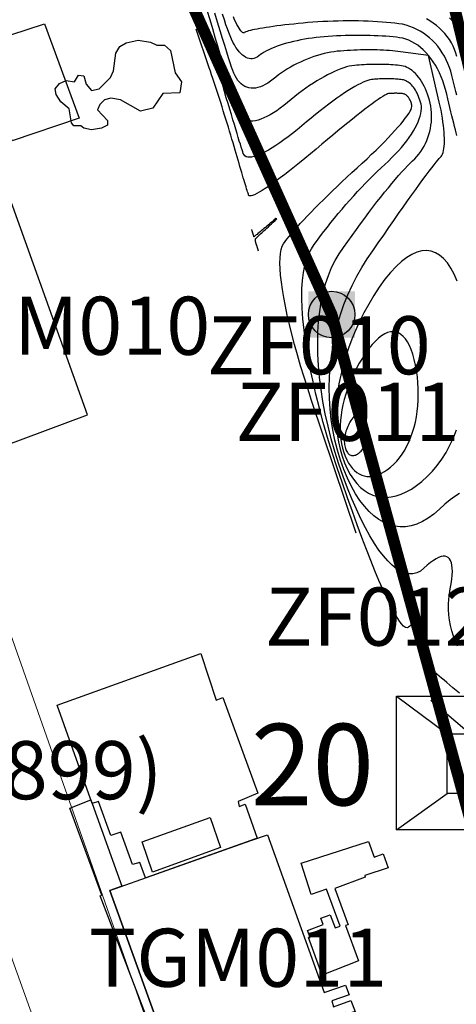
# Model space of a CAD drawing. Units: metres. Extents: x 620660 to 623060, y 2468300 to 2470100.
# Drawn here: x 621527 to 621564, y 2469090 to 2469175 of the extents above; entities that cross this region are included whole.
import ezdxf
from ezdxf.enums import TextEntityAlignment as Align

# ---------------------------------------------------------------- set-up
doc = ezdxf.new("R2010")
doc.units = ezdxf.units.M
doc.header["$LTSCALE"] = 40
doc.header["$PDMODE"] = 32
doc.header["$PDSIZE"] = 4
doc.linetypes.add('CENTRO1', pattern=[0.44, 0.2, -0.08, 0.08, -0.08])
for name, color, linetype, true_color in [('0_NOM146-7-4-L-TGM', 7, 'Continuous', 0x732600), ('0_NOM146-7-4-L-ZF', 7, 'Continuous', 0x8400a8), ('0_NOM146-7-4-P-VTGM', 7, 'Continuous', 0x732600), ('Albercas', 7, 'Continuous', 0x649392), ('Banqueta_Concreto', 7, 'Continuous', 0x649392), ('Barda', 7, 'Continuous', 0xb8931e), ('Construccion_Concreto', 7, 'Continuous', 0x649392), ('Palapa', 7, 'Continuous', 0xb8931e)]:
    doc.layers.add(name, color=color, linetype=linetype, true_color=true_color)
for name, color, linetype in [('0_NOM146-7-4-Mojoneras', 40, 'Continuous'), ('Arboles', 96, 'Continuous'), ('CVL_CURV_D', 31, 'Continuous'), ('CVL_CURV_G', 12, 'Continuous'), ('CVL_PUNTO-TGM', 7, 'Continuous'), ('CVL_PUNTO_NUM-TGM', 7, 'Continuous'), ('CVL_PUNTO_NUM-ZF', 7, 'Continuous')]:
    doc.layers.add(name, color=color, linetype=linetype)
doc.layers.add('MANZANAS', color=7, linetype='Continuous', lineweight=5)
doc.styles.add('MONOTXT4', font='monotxt4.shx')
doc.styles.get("Standard").update_dxf_attribs({"font": 'arial.ttf'})

# ---------------------------------------------------------------- blocks, each defined once
blk = doc.blocks.new('MojoneraExistente')
at = {"layer": '0_NOM146-7-4-Mojoneras'}
for p, q in [((-0.838, 0.726), (0.838, -0.726)), ((0.838, 0.726), (-0.838, -0.726))]:
    blk.add_line(p, q, dxfattribs=at)
for points in [[(-7.326, 5.825), (7.364, 5.825), (7.364, -5.674), (-7.326, -5.674)], [(-2.967, 2.572), (2.967, 2.572), (2.967, -2.572), (-2.967, -2.572)]]:
    blk.add_lwpolyline(points, close=True, dxfattribs=at)
for points in [[(-7.326, 5.825), (-2.967, 2.572)], [(7.364, 5.825), (2.967, 2.572)], [(-7.326, -5.674), (-2.967, -2.572)], [(2.967, -2.572), (7.364, -5.674)]]:
    blk.add_lwpolyline(points, dxfattribs=at)
blk.add_circle((0, 0), 1.109, dxfattribs=at)

msp = doc.modelspace()

# ---------------------------------------------------------------- hatches: boundary and pattern name
at = {"layer": '0_NOM146-7-4-P-VTGM'}
h = msp.add_hatch(color=256, dxfattribs=at)
h.dxf.hatch_style = 1
h.paths.add_polyline_path([(621551.492, 2469151.361), (621555.492, 2469151.361), (621555.492, 2469147.361), (621551.492, 2469147.361)])

# ---------------------------------------------------------------- linework, layer by layer
at = {"layer": '0_NOM146-7-4-L-TGM', "linetype": 'CENTRO1', "ltscale": 0.5, "const_width": 1}
msp.add_lwpolyline([(621646.288, 2468877.624), (621626.975, 2468922.67), (621612.285, 2468968.56), (621594.614, 2469019.784), (621579.7, 2469051.717), (621568.42, 2469094.939), (621553.492, 2469149.361), (621537.733, 2469184.367), (621517.345, 2469233.463), (621508.508, 2469262.616), (621497.606, 2469284.41), (621482.892, 2469334.972), (621456.073, 2469402.885), (621428.982, 2469473.293)], dxfattribs=at)
at = {"layer": '0_NOM146-7-4-L-ZF', "linetype": 'Continuous', "const_width": 1}
msp.add_lwpolyline([(621437.453, 2469503.943), (621455.47, 2469456.093), (621473.679, 2469410.427), (621487.487, 2469361.756), (621509.278, 2469315.272), (621529.028, 2469269.812), (621547.935, 2469224.446), (621563.387, 2469178.54), (621570.589, 2469148.942), (621573.029, 2469143.209), (621576.061, 2469124.151), (621588.658, 2469109.542), (621592.988, 2469101.636), (621594.267, 2469098.728), (621594.952, 2469081.411), (621607.634, 2469061.996), (621614.77, 2469035.146), (621625.532, 2469018.625), (621646.428, 2468957.672), (621670.155, 2468896.788), (621702.573, 2468784.773)], dxfattribs=at)
at = {"layer": 'Albercas'}
msp.add_lwpolyline([(621543.933, 2469103.507), (621538.085, 2469101.377), (621537.199, 2469103.97), (621543.033, 2469106.087)], close=True, dxfattribs=at)
at = {"layer": 'Arboles'}
msp.add_lwpolyline([(621538.114, 2469167.124), (621537.056, 2469166.859), (621535.336, 2469167.851), (621534.478, 2469167.973), (621533.947, 2469167.851), (621533.532, 2469167.435), (621533.352, 2469166.991), (621534.212, 2469166.065), (621534.212, 2469165.669), (621533.683, 2469165.404), (621532.823, 2469165.247), (621532.161, 2469165.404), (621531.897, 2469165.602), (621531.301, 2469165.602), (621531.109, 2469165.847), (621530.904, 2469167.058), (621530.177, 2469167.653), (621529.784, 2469168.298), (621529.714, 2469168.777), (621530.071, 2469169.232), (621530.64, 2469169.505), (621531.367, 2469169.373), (621531.698, 2469169.968), (621532.161, 2469169.902), (621532.36, 2469169.174), (621532.823, 2469168.645), (621533.484, 2469168.777), (621534.476, 2469169.769), (621534.71, 2469170.342), (621534.929, 2469171.863), (621535.27, 2469172.415), (621535.799, 2469172.746), (621536.836, 2469172.98), (621537.916, 2469172.812), (621538.445, 2469172.548), (621539.106, 2469172.548), (621539.636, 2469172.085), (621540.033, 2469170.166), (621540.562, 2469169.373), (621540.429, 2469168.447), (621538.974, 2469168.38)], close=True, dxfattribs=at)
at = {"layer": 'Banqueta_Concreto'}
msp.add_lwpolyline([(621540.318, 2469083.402), (621539.756, 2469083.163), (621533.586, 2469099.345), (621533.718, 2469099.395), (621530.966, 2469106.888), (621532.776, 2469107.608), (621532.888, 2469107.294), (621535.444, 2469100.159), (621534.392, 2469099.785)], close=True, dxfattribs=at)
at = {"layer": 'Barda'}
msp.add_line((621532.888, 2469107.294), (621535.444, 2469100.159), dxfattribs=at)
msp.add_lwpolyline([(621521.615, 2469136.675), (621532.473, 2469140.718), (621524.261, 2469163.621)], dxfattribs=at)
at = {"layer": 'Construccion_Concreto'}
for points in [[(621537.47, 2469100.879), (621536.974, 2469102.214), (621536.36, 2469102.024), (621535.344, 2469104.818), (621534.497, 2469104.521), (621533.439, 2469107.442), (621532.888, 2469107.294), (621529.883, 2469115.74), (621542.244, 2469120.185), (621543.556, 2469116.184), (621544.128, 2469116.396), (621547.134, 2469108.162), (621545.44, 2469107.463), (621545.525, 2469107.019), (621546.054, 2469107.231), (621547.078, 2469104.285), (621546.541, 2469104.103), (621537.511, 2469100.894)], [(621547.981, 2469104.59), (621552.839, 2469091.009), (621554.679, 2469091.661), (621554.996, 2469090.804), (621553.514, 2469090.296), (621553.652, 2469089.788), (621555.155, 2469090.328), (621555.504, 2469089.375), (621554.742, 2469089.143), (621554.721, 2469089.291), (621553.602, 2469088.875), (621553.78, 2469088.377), (621547.473, 2469085.943), (621540.318, 2469083.402), (621534.392, 2469099.785), (621546.541, 2469104.103)], [(621552.673, 2469092.516), (621551.514, 2469095.755), (621551.641, 2469095.755), (621551.419, 2469096.342), (621552.768, 2469096.882), (621552.562, 2469097.421), (621553.372, 2469097.707), (621553.8, 2469096.58), (621554.229, 2469096.739), (621553.054, 2469099.898), (621551.736, 2469099.454), (621550.879, 2469102.152), (621556.658, 2469104.01), (621557.15, 2469102.66), (621557.912, 2469102.946), (621558.356, 2469101.755), (621556.34, 2469101.089), (621556.388, 2469100.93), (621553.768, 2469099.977), (621554.911, 2469096.85), (621554.673, 2469096.786), (621555.8, 2469093.739)]]:
    msp.add_lwpolyline(points, close=True, dxfattribs=at)
at = {"layer": 'CVL_CURV_D', "color": 34, "linetype": 'Continuous'}
for points, elevation in [([(621564.312, 2469120.809), (621564.131, 2469121.249), (621563.973, 2469121.694), (621563.839, 2469122.144), (621563.73, 2469122.598), (621563.646, 2469123.054), (621563.588, 2469123.51), (621563.555, 2469123.967), (621563.549, 2469124.421), (621563.57, 2469124.873), (621563.619, 2469125.321), (621563.695, 2469125.764), (621563.775, 2469126.186), (621563.832, 2469126.575), (621563.867, 2469126.93), (621563.88, 2469127.251), (621563.873, 2469127.537), (621563.844, 2469127.789), (621563.795, 2469128.006), (621563.725, 2469128.188), (621563.636, 2469128.334), (621563.527, 2469128.444), (621563.398, 2469128.519), (621563.251, 2469128.557), (621563.086, 2469128.559), (621562.902, 2469128.524), (621562.7, 2469128.451), (621562.481, 2469128.342), (621562.244, 2469128.195), (621561.991, 2469128.01), (621561.721, 2469127.787), (621561.435, 2469127.525), (621561.134, 2469127.285), (621560.819, 2469127.126), (621560.492, 2469127.046), (621560.154, 2469127.043), (621559.806, 2469127.118), (621559.448, 2469127.267), (621559.083, 2469127.49), (621558.711, 2469127.786), (621558.333, 2469128.153), (621557.95, 2469128.589), (621557.564, 2469129.094), (621557.176, 2469129.666), (621556.786, 2469130.304), (621556.395, 2469131.007), (621556.006, 2469131.772), (621555.619, 2469132.599), (621555.234, 2469133.487), (621554.854, 2469134.433), (621554.479, 2469135.437), (621554.11, 2469136.498), (621553.764, 2469137.585), (621553.453, 2469138.67), (621553.18, 2469139.749), (621552.944, 2469140.819), (621552.744, 2469141.878), (621552.581, 2469142.923), (621552.454, 2469143.952), (621552.365, 2469144.962), (621552.312, 2469145.949), (621552.295, 2469146.912), (621552.316, 2469147.847), (621552.373, 2469148.752), (621552.467, 2469149.624), (621552.597, 2469150.46), (621552.764, 2469151.259), (621552.968, 2469152.016), (621553.208, 2469152.729), (621553.485, 2469153.397), (621553.799, 2469154.015), (621554.149, 2469154.581), (621554.518, 2469155.117), (621554.887, 2469155.646), (621555.255, 2469156.166), (621555.622, 2469156.677), (621555.985, 2469157.177), (621556.344, 2469157.666), (621556.699, 2469158.141), (621557.048, 2469158.602), (621557.391, 2469159.047), (621557.726, 2469159.475), (621558.053, 2469159.886), (621558.37, 2469160.277), (621558.676, 2469160.649), (621558.972, 2469160.998), (621559.255, 2469161.325), (621559.525, 2469161.628), (621559.78, 2469161.905), (621560.021, 2469162.157), (621560.245, 2469162.38), (621560.453, 2469162.575), (621560.646, 2469162.762), (621560.828, 2469162.959), (621560.999, 2469163.166), (621561.159, 2469163.383), (621561.306, 2469163.609), (621561.442, 2469163.844), (621561.566, 2469164.085), (621561.677, 2469164.333), (621561.776, 2469164.587), (621561.862, 2469164.846), (621561.935, 2469165.11), (621561.995, 2469165.377), (621562.041, 2469165.647), (621562.074, 2469165.919), (621562.092, 2469166.193), (621562.096, 2469166.467), (621562.086, 2469166.741), (621562.062, 2469167.014), (621562.022, 2469167.286), (621561.967, 2469167.555), (621561.901, 2469167.82), (621561.826, 2469168.076), (621561.743, 2469168.323), (621561.653, 2469168.562), (621561.555, 2469168.792), (621561.451, 2469169.011), (621561.341, 2469169.22), (621561.224, 2469169.418), (621561.102, 2469169.605), (621560.974, 2469169.78), (621560.842, 2469169.943), (621560.704, 2469170.093), (621560.563, 2469170.23), (621560.418, 2469170.353), (621560.27, 2469170.462), (621560.118, 2469170.556), (621559.964, 2469170.634), (621559.807, 2469170.697), (621559.649, 2469170.744), (621559.489, 2469170.775), (621559.324, 2469170.795), (621559.152, 2469170.814), (621558.972, 2469170.831), (621558.787, 2469170.846), (621558.595, 2469170.858), (621558.399, 2469170.869), (621558.198, 2469170.877), (621557.993, 2469170.884), (621557.785, 2469170.888), (621557.573, 2469170.891), (621557.36, 2469170.891), (621557.146, 2469170.889), (621556.93, 2469170.885), (621556.714, 2469170.88), (621556.499, 2469170.872), (621556.284, 2469170.862), (621556.071, 2469170.849), (621555.86, 2469170.835), (621555.651, 2469170.819), (621555.447, 2469170.8), (621555.237, 2469170.772), (621555.013, 2469170.728), (621554.777, 2469170.667), (621554.529, 2469170.59), (621554.271, 2469170.498), (621554.002, 2469170.391), (621553.725, 2469170.27), (621553.439, 2469170.135), (621553.146, 2469169.986), (621552.846, 2469169.825), (621552.541, 2469169.651), (621552.231, 2469169.465), (621551.917, 2469169.268), (621551.6, 2469169.06), (621551.28, 2469168.842), (621550.96, 2469168.613), (621550.639, 2469168.375), (621550.318, 2469168.127), (621549.999, 2469167.871), (621549.682, 2469167.608), (621549.369, 2469167.351), (621549.064, 2469167.116), (621548.765, 2469166.903), (621548.475, 2469166.712), (621548.193, 2469166.544), (621547.92, 2469166.399), (621547.657, 2469166.276), (621547.405, 2469166.175), (621547.164, 2469166.098), (621546.935, 2469166.044), (621546.718, 2469166.012), (621546.515, 2469166.004), (621546.325, 2469166.019), (621546.15, 2469166.058), (621545.989, 2469166.121), (621545.844, 2469166.207), (621545.716, 2469166.317), (621545.604, 2469166.45), (621545.51, 2469166.608), (621545.434, 2469166.791), (621545.36, 2469167.012), (621545.271, 2469167.284), (621545.168, 2469167.607), (621545.052, 2469167.979), (621544.922, 2469168.397), (621544.78, 2469168.859), (621544.625, 2469169.364), (621544.459, 2469169.91), (621544.283, 2469170.496), (621544.096, 2469171.118), (621543.899, 2469171.777), (621543.693, 2469172.468), (621543.478, 2469173.192), (621543.255, 2469173.945), (621543.025, 2469174.727), (621542.787, 2469175.535)], 3.8), ([(621561.82, 2469171.654), (621559.416, 2469171.98), (621559.194, 2469172.008), (621558.962, 2469172.034), (621558.721, 2469172.056), (621558.471, 2469172.076), (621558.214, 2469172.093), (621557.949, 2469172.107), (621557.678, 2469172.119), (621557.403, 2469172.127), (621557.122, 2469172.133), (621556.838, 2469172.137), (621556.551, 2469172.137), (621556.262, 2469172.135), (621555.972, 2469172.129), (621555.681, 2469172.122), (621555.391, 2469172.111), (621555.102, 2469172.097), (621554.815, 2469172.081), (621554.531, 2469172.062), (621554.251, 2469172.04), (621553.975, 2469172.015), (621553.699, 2469171.983), (621553.418, 2469171.939), (621553.133, 2469171.885), (621552.844, 2469171.819), (621552.553, 2469171.744), (621552.26, 2469171.658), (621551.966, 2469171.563), (621551.673, 2469171.458), (621551.38, 2469171.345), (621551.089, 2469171.223), (621550.8, 2469171.092), (621550.514, 2469170.954), (621550.233, 2469170.809), (621549.957, 2469170.656), (621549.686, 2469170.497), (621549.422, 2469170.331), (621549.165, 2469170.159), (621548.917, 2469169.982), (621548.678, 2469169.799), (621548.448, 2469169.611), (621548.225, 2469169.433), (621548.004, 2469169.278), (621547.785, 2469169.146), (621547.57, 2469169.038), (621547.358, 2469168.953), (621547.151, 2469168.89), (621546.948, 2469168.851), (621546.75, 2469168.834), (621546.559, 2469168.84), (621546.373, 2469168.869), (621546.194, 2469168.919), (621546.023, 2469168.993), (621545.859, 2469169.088), (621545.704, 2469169.205), (621545.557, 2469169.345), (621545.42, 2469169.506), (621545.293, 2469169.689), (621545.176, 2469169.894), (621545.07, 2469170.12), (621544.976, 2469170.367), (621544.878, 2469170.661), (621544.76, 2469171.023), (621544.623, 2469171.453), (621544.468, 2469171.946), (621544.295, 2469172.501), (621544.106, 2469173.115), (621543.901, 2469173.786), (621543.681, 2469174.512), (621543.446, 2469175.289)], 3.6), ([(621564.278, 2469164.768), (621564.214, 2469165.008), (621564.146, 2469165.267), (621564.075, 2469165.544), (621564, 2469165.837), (621563.923, 2469166.148), (621563.842, 2469166.474), (621563.759, 2469166.816), (621563.673, 2469167.172), (621563.585, 2469167.542), (621563.494, 2469167.925), (621563.402, 2469168.32), (621563.301, 2469168.715), (621563.186, 2469169.099), (621563.057, 2469169.471), (621562.915, 2469169.829), (621562.76, 2469170.174), (621562.594, 2469170.504), (621562.416, 2469170.818), (621562.227, 2469171.117), (621562.028, 2469171.399), (621561.819, 2469171.663), (621561.602, 2469171.91), (621561.376, 2469172.137), (621561.143, 2469172.345), (621560.902, 2469172.532), (621560.655, 2469172.698), (621560.402, 2469172.842), (621560.144, 2469172.964), (621559.881, 2469173.062), (621559.614, 2469173.136), (621559.343, 2469173.186), (621559.065, 2469173.221), (621558.773, 2469173.253), (621558.47, 2469173.281), (621558.156, 2469173.306), (621557.832, 2469173.327), (621557.499, 2469173.345), (621557.159, 2469173.36), (621556.812, 2469173.371), (621556.46, 2469173.378), (621556.103, 2469173.382), (621555.742, 2469173.383), (621555.379, 2469173.38), (621555.014, 2469173.373), (621554.649, 2469173.363), (621554.284, 2469173.35), (621553.921, 2469173.333), (621553.56, 2469173.312), (621553.203, 2469173.288), (621552.85, 2469173.261), (621552.504, 2469173.229), (621552.162, 2469173.193), (621551.823, 2469173.151), (621551.488, 2469173.103), (621551.159, 2469173.049), (621550.835, 2469172.99), (621550.518, 2469172.925), (621550.208, 2469172.856), (621549.907, 2469172.782), (621549.614, 2469172.703), (621549.331, 2469172.621), (621549.059, 2469172.534), (621548.798, 2469172.443), (621548.549, 2469172.349), (621548.313, 2469172.252), (621548.091, 2469172.152), (621547.884, 2469172.049), (621547.692, 2469171.944), (621547.515, 2469171.836), (621547.356, 2469171.726), (621547.215, 2469171.615), (621547.081, 2469171.515), (621546.944, 2469171.44), (621546.806, 2469171.39), (621546.666, 2469171.363), (621546.524, 2469171.361), (621546.382, 2469171.382), (621546.239, 2469171.426), (621546.096, 2469171.493), (621545.953, 2469171.582), (621545.811, 2469171.694), (621545.67, 2469171.827), (621545.53, 2469171.981), (621545.393, 2469172.157), (621545.258, 2469172.353), (621545.125, 2469172.569), (621544.996, 2469172.806), (621544.87, 2469173.062), (621544.748, 2469173.337), (621544.631, 2469173.631), (621544.518, 2469173.944), (621544.398, 2469174.301), (621544.259, 2469174.725), (621544.102, 2469175.213)], 3.4), ([(621564.266, 2469168.243), (621564.176, 2469168.567), (621564.088, 2469168.9), (621564.001, 2469169.24), (621563.915, 2469169.587), (621563.831, 2469169.94), (621563.739, 2469170.292), (621563.628, 2469170.634), (621563.5, 2469170.966), (621563.354, 2469171.287), (621563.193, 2469171.596), (621563.015, 2469171.893), (621562.823, 2469172.177), (621562.616, 2469172.448), (621562.396, 2469172.704), (621562.163, 2469172.945), (621561.917, 2469173.171), (621561.66, 2469173.381), (621561.392, 2469173.573), (621561.114, 2469173.748), (621560.827, 2469173.905), (621560.531, 2469174.043), (621560.226, 2469174.161), (621559.914, 2469174.259), (621559.595, 2469174.336), (621559.271, 2469174.392), (621558.935, 2469174.434), (621558.584, 2469174.472), (621558.218, 2469174.506), (621557.84, 2469174.536), (621557.45, 2469174.562), (621557.049, 2469174.584), (621556.64, 2469174.601), (621556.222, 2469174.614), (621555.797, 2469174.623), (621555.367, 2469174.628), (621554.933, 2469174.629), (621554.495, 2469174.625), (621554.056, 2469174.617), (621553.616, 2469174.605), (621553.176, 2469174.589), (621552.739, 2469174.569), (621552.305, 2469174.544), (621551.874, 2469174.515), (621551.45, 2469174.482), (621551.032, 2469174.444), (621550.624, 2469174.404), (621550.228, 2469174.363), (621549.844, 2469174.321), (621549.474, 2469174.279), (621549.117, 2469174.236), (621548.776, 2469174.193), (621548.45, 2469174.149), (621548.141, 2469174.105), (621547.848, 2469174.062), (621547.574, 2469174.018), (621547.318, 2469173.975), (621547.082, 2469173.932), (621546.866, 2469173.89), (621546.67, 2469173.848), (621546.497, 2469173.807), (621546.346, 2469173.767), (621546.218, 2469173.728), (621546.114, 2469173.69), (621546.035, 2469173.654), (621545.981, 2469173.618), (621545.936, 2469173.597), (621545.885, 2469173.602), (621545.826, 2469173.633), (621545.761, 2469173.689), (621545.69, 2469173.769), (621545.612, 2469173.873), (621545.529, 2469174.001), (621545.441, 2469174.152), (621545.347, 2469174.324), (621545.249, 2469174.519), (621545.145, 2469174.734), (621545.038, 2469174.97)], 3.2), ([(621564.233, 2469174.202), (621564.057, 2469174.44), (621563.859, 2469174.672), (621563.638, 2469174.895)], 2.8), ([(621555.597, 2469130.559), (621551.766, 2469141.975), (621551.432, 2469142.991), (621551.117, 2469143.983), (621550.823, 2469144.949), (621550.551, 2469145.888), (621550.299, 2469146.796), (621550.07, 2469147.672), (621549.862, 2469148.514), (621549.677, 2469149.321), (621549.515, 2469150.089), (621549.376, 2469150.817), (621549.26, 2469151.503), (621549.169, 2469152.144), (621549.102, 2469152.74), (621549.059, 2469153.287), (621549.041, 2469153.785), (621549.049, 2469154.229), (621549.083, 2469154.62), (621549.142, 2469154.955), (621549.229, 2469155.231), (621549.342, 2469155.447), (621549.481, 2469155.642), (621549.644, 2469155.857), (621549.831, 2469156.091), (621550.04, 2469156.342), (621550.271, 2469156.61), (621550.523, 2469156.894), (621550.794, 2469157.193), (621551.085, 2469157.506), (621551.392, 2469157.831), (621551.717, 2469158.169), (621552.057, 2469158.517), (621552.413, 2469158.875), (621552.782, 2469159.242), (621553.165, 2469159.617), (621553.559, 2469159.999), (621553.965, 2469160.387), (621554.38, 2469160.78), (621554.805, 2469161.177), (621555.239, 2469161.577), (621555.679, 2469161.979), (621556.115, 2469162.378), (621556.534, 2469162.768), (621556.935, 2469163.148), (621557.318, 2469163.518), (621557.683, 2469163.877), (621558.027, 2469164.224), (621558.352, 2469164.559), (621558.655, 2469164.879), (621558.937, 2469165.185), (621559.196, 2469165.476), (621559.432, 2469165.751), (621559.644, 2469166.01), (621559.832, 2469166.25), (621559.994, 2469166.472), (621560.13, 2469166.675), (621560.24, 2469166.858), (621560.322, 2469167.02), (621560.376, 2469167.16), (621560.402, 2469167.278), (621560.397, 2469167.372), (621560.377, 2469167.453), (621560.354, 2469167.532), (621560.328, 2469167.608), (621560.301, 2469167.682), (621560.271, 2469167.753), (621560.239, 2469167.82), (621560.205, 2469167.885), (621560.169, 2469167.946), (621560.131, 2469168.003), (621560.092, 2469168.057), (621560.051, 2469168.107), (621560.009, 2469168.153), (621559.965, 2469168.196), (621559.92, 2469168.233), (621559.875, 2469168.267), (621559.828, 2469168.296), (621559.781, 2469168.32), (621559.732, 2469168.34), (621559.684, 2469168.354), (621559.634, 2469168.363), (621559.583, 2469168.37), (621559.53, 2469168.376), (621559.475, 2469168.381), (621559.418, 2469168.385), (621559.359, 2469168.389), (621559.299, 2469168.392), (621559.237, 2469168.395), (621559.174, 2469168.397), (621559.109, 2469168.398), (621559.044, 2469168.399), (621558.979, 2469168.399), (621558.913, 2469168.399), (621558.846, 2469168.397), (621558.78, 2469168.396), (621558.713, 2469168.393), (621558.647, 2469168.39), (621558.582, 2469168.386), (621558.517, 2469168.382), (621558.452, 2469168.377), (621558.389, 2469168.371), (621558.311, 2469168.351), (621558.203, 2469168.304), (621558.066, 2469168.23), (621557.9, 2469168.131), (621557.706, 2469168.006), (621557.487, 2469167.857), (621557.241, 2469167.684), (621556.971, 2469167.487), (621556.677, 2469167.269), (621556.361, 2469167.029), (621556.022, 2469166.768), (621555.663, 2469166.487), (621555.284, 2469166.187), (621554.886, 2469165.868), (621554.469, 2469165.531), (621554.036, 2469165.176), (621553.586, 2469164.806), (621553.121, 2469164.419), (621552.642, 2469164.017), (621552.149, 2469163.6), (621551.658, 2469163.186), (621551.183, 2469162.791), (621550.724, 2469162.416), (621550.283, 2469162.062), (621549.861, 2469161.728), (621549.458, 2469161.415), (621549.076, 2469161.125), (621548.715, 2469160.858), (621548.376, 2469160.614), (621548.06, 2469160.393), (621547.767, 2469160.198), (621547.499, 2469160.027), (621547.257, 2469159.882), (621547.042, 2469159.764), (621546.853, 2469159.672), (621546.693, 2469159.608), (621546.562, 2469159.571), (621546.46, 2469159.564), (621546.39, 2469159.586), (621546.351, 2469159.637), (621546.325, 2469159.713), (621546.295, 2469159.807), (621546.259, 2469159.917), (621546.219, 2469160.045), (621546.175, 2469160.188), (621546.126, 2469160.347), (621546.073, 2469160.52), (621546.016, 2469160.708), (621545.955, 2469160.909), (621545.891, 2469161.122), (621545.824, 2469161.348), (621545.753, 2469161.586), (621545.679, 2469161.834), (621545.603, 2469162.093), (621545.524, 2469162.361), (621545.442, 2469162.638), (621545.358, 2469162.924), (621545.273, 2469163.217), (621545.185, 2469163.518), (621545.096, 2469163.825), (621545.004, 2469164.14), (621544.908, 2469164.464), (621544.809, 2469164.795), (621544.708, 2469165.132), (621544.604, 2469165.476), (621544.498, 2469165.824), (621544.389, 2469166.175), (621544.28, 2469166.529), (621544.169, 2469166.884), (621544.057, 2469167.24), (621543.944, 2469167.596), (621543.832, 2469167.949), (621543.719, 2469168.301), (621543.606, 2469168.648), (621543.495, 2469168.992), (621543.384, 2469169.329), (621543.275, 2469169.66), (621543.167, 2469169.983), (621543.061, 2469170.298), (621542.957, 2469170.603), (621541.821, 2469173.933)], 4.2), ([(621564.486, 2469133.951), (621564.097, 2469133.709), (621563.68, 2469133.405), (621563.236, 2469133.038), (621562.766, 2469132.608), (621562.281, 2469132.182), (621561.794, 2469131.827), (621561.308, 2469131.542), (621560.822, 2469131.326), (621560.339, 2469131.18), (621559.86, 2469131.102), (621559.386, 2469131.091), (621558.918, 2469131.148), (621558.457, 2469131.272), (621558.005, 2469131.461), (621557.563, 2469131.715), (621557.133, 2469132.034), (621556.715, 2469132.416), (621556.311, 2469132.863), (621555.923, 2469133.371), (621555.55, 2469133.942), (621555.196, 2469134.574), (621554.86, 2469135.267), (621554.545, 2469136.02), (621554.251, 2469136.832), (621553.989, 2469137.684), (621553.77, 2469138.552), (621553.591, 2469139.435), (621553.454, 2469140.33), (621553.357, 2469141.234), (621553.301, 2469142.145), (621553.284, 2469143.06), (621553.307, 2469143.977), (621553.37, 2469144.892), (621553.471, 2469145.804), (621553.612, 2469146.71), (621553.79, 2469147.606), (621554.006, 2469148.491), (621554.26, 2469149.362), (621554.551, 2469150.217), (621554.879, 2469151.052), (621555.244, 2469151.865), (621555.645, 2469152.654), (621556.081, 2469153.415), (621556.553, 2469154.148), (621557.037, 2469154.854), (621557.509, 2469155.54), (621557.968, 2469156.204), (621558.412, 2469156.845), (621558.842, 2469157.461), (621559.255, 2469158.052), (621559.652, 2469158.615), (621560.03, 2469159.15), (621560.39, 2469159.655), (621560.731, 2469160.129), (621561.05, 2469160.571), (621561.348, 2469160.979), (621561.623, 2469161.352), (621561.875, 2469161.689), (621562.103, 2469161.988), (621562.305, 2469162.248), (621562.48, 2469162.468), (621562.628, 2469162.646), (621562.749, 2469162.782), (621562.839, 2469162.874), (621562.911, 2469162.953), (621562.975, 2469163.054), (621563.031, 2469163.175), (621563.079, 2469163.316), (621563.118, 2469163.475), (621563.15, 2469163.653), (621563.173, 2469163.848), (621563.189, 2469164.06), (621563.196, 2469164.288), (621563.196, 2469164.531), (621563.187, 2469164.789), (621563.17, 2469165.061), (621563.146, 2469165.346), (621563.113, 2469165.643), (621563.073, 2469165.952), (621563.025, 2469166.272), (621562.968, 2469166.602), (621562.904, 2469166.942), (621562.832, 2469167.29), (621562.752, 2469167.647), (621561.82, 2469171.654)], 3.6), ([(621547.207, 2469154.808), (621547.042, 2469155.3), (621547.028, 2469155.344), (621547.014, 2469155.386), (621547.001, 2469155.428), (621546.99, 2469155.468), (621546.979, 2469155.507), (621546.969, 2469155.545), (621546.96, 2469155.581), (621546.952, 2469155.616), (621546.945, 2469155.649), (621546.939, 2469155.681), (621546.934, 2469155.71), (621546.93, 2469155.738), (621546.927, 2469155.763), (621546.925, 2469155.787), (621546.925, 2469155.808), (621546.925, 2469155.827), (621546.926, 2469155.844), (621546.929, 2469155.859), (621546.933, 2469155.871), (621546.938, 2469155.88), (621546.948, 2469155.893), (621546.969, 2469155.914), (621547, 2469155.945), (621547.041, 2469155.985), (621547.091, 2469156.033), (621547.15, 2469156.089), (621547.218, 2469156.153), (621547.294, 2469156.224), (621547.379, 2469156.303), (621547.472, 2469156.389), (621547.573, 2469156.482), (621547.681, 2469156.582), (621547.796, 2469156.688), (621547.918, 2469156.8), (621548.047, 2469156.918), (621548.183, 2469157.042), (621548.324, 2469157.171), (621548.471, 2469157.305), (621548.624, 2469157.444), (621548.782, 2469157.587), (621548.693, 2469157.617), (621548.527, 2469157.477), (621548.367, 2469157.342), (621548.213, 2469157.212), (621548.066, 2469157.088), (621547.925, 2469156.969), (621547.791, 2469156.857), (621547.665, 2469156.751), (621547.546, 2469156.652), (621547.435, 2469156.56), (621547.332, 2469156.474), (621547.237, 2469156.396), (621547.151, 2469156.326), (621547.074, 2469156.263), (621547.006, 2469156.208), (621546.948, 2469156.161), (621546.899, 2469156.123), (621546.861, 2469156.094), (621546.833, 2469156.074), (621546.815, 2469156.062), (621546.809, 2469156.06), (621546.755, 2469156.241), (621546.751, 2469156.254), (621546.747, 2469156.268), (621546.742, 2469156.282), (621546.738, 2469156.297), (621546.734, 2469156.312), (621546.729, 2469156.327), (621546.724, 2469156.342), (621546.72, 2469156.357), (621546.715, 2469156.372), (621546.71, 2469156.388), (621546.705, 2469156.403), (621546.7, 2469156.418), (621546.695, 2469156.433), (621546.691, 2469156.448), (621546.686, 2469156.463), (621546.681, 2469156.478), (621546.676, 2469156.492), (621546.672, 2469156.506), (621546.667, 2469156.519), (621546.663, 2469156.533), (621546.614, 2469156.676)], 4.4), ([(621564.288, 2469152.239), (621564.03, 2469152.841), (621563.75, 2469153.365), (621563.448, 2469153.811), (621563.126, 2469154.178), (621562.784, 2469154.468), (621562.425, 2469154.678), (621562.049, 2469154.81), (621561.657, 2469154.862), (621561.25, 2469154.835), (621560.829, 2469154.727), (621560.396, 2469154.54), (621559.951, 2469154.273), (621559.496, 2469153.925), (621559.032, 2469153.496), (621558.559, 2469152.986), (621558.08, 2469152.394), (621557.594, 2469151.721), (621557.121, 2469150.999), (621556.678, 2469150.264), (621556.265, 2469149.517), (621555.884, 2469148.761), (621555.534, 2469147.997), (621555.215, 2469147.229), (621554.93, 2469146.457), (621554.677, 2469145.686), (621554.458, 2469144.915), (621554.273, 2469144.148), (621554.122, 2469143.388), (621554.006, 2469142.635), (621553.925, 2469141.893), (621553.881, 2469141.163), (621553.872, 2469140.447), (621553.901, 2469139.749), (621553.966, 2469139.07), (621554.07, 2469138.411), (621554.211, 2469137.776), (621554.392, 2469137.167), (621554.603, 2469136.596), (621554.838, 2469136.074), (621555.094, 2469135.602), (621555.371, 2469135.179), (621555.668, 2469134.807), (621555.983, 2469134.485), (621556.315, 2469134.214), (621556.664, 2469133.994), (621557.027, 2469133.824), (621557.405, 2469133.707), (621557.796, 2469133.641), (621558.198, 2469133.627), (621558.612, 2469133.665), (621559.035, 2469133.756), (621559.466, 2469133.899), (621559.905, 2469134.095), (621560.351, 2469134.345), (621560.802, 2469134.648), (621561.256, 2469135.006), (621561.714, 2469135.417), (621562.16, 2469135.876), (621562.578, 2469136.377), (621562.969, 2469136.917), (621563.332, 2469137.494), (621563.666, 2469138.106), (621563.971, 2469138.751), (621564.247, 2469139.425)], 3.4), ([(621560.708, 2469145.015), (621560.6, 2469145.503), (621560.477, 2469145.947), (621560.34, 2469146.346), (621560.188, 2469146.699), (621560.024, 2469147.006), (621559.846, 2469147.268), (621559.657, 2469147.484), (621559.457, 2469147.653), (621559.246, 2469147.777), (621559.025, 2469147.854), (621558.795, 2469147.885), (621558.557, 2469147.869), (621558.31, 2469147.806), (621558.056, 2469147.696), (621557.795, 2469147.539), (621557.528, 2469147.335), (621557.255, 2469147.083), (621556.978, 2469146.784), (621556.697, 2469146.437), (621556.412, 2469146.042), (621556.134, 2469145.618), (621555.874, 2469145.187), (621555.632, 2469144.749), (621555.408, 2469144.305), (621555.202, 2469143.857), (621555.016, 2469143.406), (621554.848, 2469142.953), (621554.7, 2469142.5), (621554.571, 2469142.048), (621554.463, 2469141.598), (621554.374, 2469141.152), (621554.306, 2469140.71), (621554.259, 2469140.275), (621554.233, 2469139.846), (621554.228, 2469139.427), (621554.244, 2469139.017), (621554.283, 2469138.618), (621554.344, 2469138.232), (621554.427, 2469137.859), (621554.533, 2469137.502), (621554.657, 2469137.167), (621554.794, 2469136.86), (621554.945, 2469136.583), (621555.107, 2469136.336), (621555.281, 2469136.117), (621555.466, 2469135.928), (621555.661, 2469135.769), (621555.866, 2469135.64), (621556.079, 2469135.54), (621556.301, 2469135.471), (621556.53, 2469135.433), (621556.766, 2469135.424), (621557.009, 2469135.447), (621557.257, 2469135.5), (621557.51, 2469135.584), (621557.768, 2469135.7), (621558.029, 2469135.846), (621558.294, 2469136.024), (621558.56, 2469136.234), (621558.829, 2469136.475), (621559.091, 2469136.744), (621559.336, 2469137.038), (621559.566, 2469137.355), (621559.778, 2469137.694), (621559.974, 2469138.053), (621560.153, 2469138.431), (621560.315, 2469138.827), (621560.459, 2469139.239), (621560.585, 2469139.667), (621560.693, 2469140.109), (621560.782, 2469140.564), (621560.853, 2469141.029), (621560.904, 2469141.505), (621560.937, 2469141.99), (621560.949, 2469142.483), (621560.942, 2469142.982), (621560.915, 2469143.486), (621560.867, 2469143.993), (621560.798, 2469144.503), (621560.708, 2469145.015)], 3.2), ([(621565.353, 2469113.315), (621562.032, 2469116.152)], 4.2)]:
    msp.add_lwpolyline(points, dxfattribs=dict(at, elevation=elevation))
at = {"layer": 'CVL_CURV_G', "color": 30, "linetype": 'Continuous'}
for points, elevation in [([(621564.482, 2469116.77), (621564.197, 2469117.012), (621563.922, 2469117.246), (621563.658, 2469117.469), (621563.407, 2469117.683), (621563.168, 2469117.885), (621562.943, 2469118.075), (621562.733, 2469118.253), (621562.538, 2469118.418), (621562.359, 2469118.568), (621562.197, 2469118.705), (621562.052, 2469118.826), (621561.921, 2469118.943), (621561.795, 2469119.065), (621561.677, 2469119.194), (621561.566, 2469119.328), (621561.463, 2469119.466), (621561.366, 2469119.609), (621561.278, 2469119.756), (621561.197, 2469119.906), (621561.125, 2469120.06), (621561.061, 2469120.216), (621561.005, 2469120.374), (621560.957, 2469120.533), (621560.919, 2469120.694), (621560.889, 2469120.856), (621560.868, 2469121.018), (621560.856, 2469121.18), (621560.854, 2469121.341), (621560.862, 2469121.502), (621560.879, 2469121.661), (621560.906, 2469121.818), (621560.934, 2469121.968), (621560.955, 2469122.106), (621560.967, 2469122.232), (621560.972, 2469122.345), (621560.969, 2469122.447), (621560.959, 2469122.536), (621560.941, 2469122.613), (621560.917, 2469122.678), (621560.885, 2469122.73), (621560.846, 2469122.769), (621560.801, 2469122.795), (621560.749, 2469122.809), (621560.69, 2469122.809), (621560.625, 2469122.797), (621560.553, 2469122.771), (621560.475, 2469122.733), (621560.391, 2469122.68), (621560.301, 2469122.615), (621560.206, 2469122.536), (621560.104, 2469122.443), (621559.987, 2469122.389), (621559.844, 2469122.425), (621559.676, 2469122.55), (621559.486, 2469122.761), (621559.272, 2469123.055), (621559.036, 2469123.432), (621558.78, 2469123.889), (621558.504, 2469124.423), (621558.209, 2469125.034), (621557.895, 2469125.718), (621557.565, 2469126.474), (621557.218, 2469127.299), (621556.856, 2469128.192), (621556.48, 2469129.151), (621556.09, 2469130.173), (621555.687, 2469131.256), (621555.273, 2469132.399), (621554.848, 2469133.599), (621554.413, 2469134.854), (621553.97, 2469136.163), (621553.538, 2469137.487), (621553.137, 2469138.787), (621552.769, 2469140.062), (621552.434, 2469141.308), (621552.131, 2469142.522), (621551.861, 2469143.702), (621551.624, 2469144.844), (621551.422, 2469145.946), (621551.253, 2469147.005), (621551.119, 2469148.019), (621551.02, 2469148.984), (621550.956, 2469149.897), (621550.927, 2469150.756), (621550.934, 2469151.559), (621550.977, 2469152.301), (621551.056, 2469152.98), (621551.173, 2469153.594), (621551.326, 2469154.139), (621551.517, 2469154.614), (621551.745, 2469155.014), (621551.999, 2469155.379), (621552.266, 2469155.751), (621552.543, 2469156.128), (621552.831, 2469156.51), (621553.128, 2469156.894), (621553.434, 2469157.28), (621553.747, 2469157.667), (621554.067, 2469158.054), (621554.392, 2469158.439), (621554.722, 2469158.822), (621555.055, 2469159.201), (621555.391, 2469159.576), (621555.729, 2469159.945), (621556.068, 2469160.307), (621556.407, 2469160.662), (621556.745, 2469161.007), (621557.08, 2469161.343), (621557.413, 2469161.667), (621557.742, 2469161.979), (621558.066, 2469162.277), (621558.38, 2469162.57), (621558.681, 2469162.863), (621558.967, 2469163.157), (621559.238, 2469163.451), (621559.494, 2469163.743), (621559.735, 2469164.034), (621559.959, 2469164.322), (621560.166, 2469164.606), (621560.356, 2469164.886), (621560.529, 2469165.161), (621560.684, 2469165.431), (621560.819, 2469165.693), (621560.936, 2469165.949), (621561.034, 2469166.196), (621561.111, 2469166.434), (621561.168, 2469166.662), (621561.204, 2469166.88), (621561.219, 2469167.087), (621561.212, 2469167.282), (621561.182, 2469167.464), (621561.139, 2469167.636), (621561.09, 2469167.804), (621561.036, 2469167.966), (621560.977, 2469168.122), (621560.913, 2469168.272), (621560.845, 2469168.416), (621560.773, 2469168.552), (621560.696, 2469168.682), (621560.616, 2469168.804), (621560.533, 2469168.919), (621560.446, 2469169.025), (621560.357, 2469169.123), (621560.264, 2469169.213), (621560.169, 2469169.293), (621560.072, 2469169.364), (621559.973, 2469169.426), (621559.872, 2469169.477), (621559.77, 2469169.518), (621559.666, 2469169.549), (621559.562, 2469169.569), (621559.454, 2469169.583), (621559.341, 2469169.595), (621559.224, 2469169.606), (621559.102, 2469169.615), (621558.977, 2469169.624), (621558.849, 2469169.631), (621558.717, 2469169.636), (621558.583, 2469169.64), (621558.447, 2469169.643), (621558.309, 2469169.645), (621558.17, 2469169.645), (621558.029, 2469169.644), (621557.888, 2469169.641), (621557.747, 2469169.638), (621557.606, 2469169.632), (621557.466, 2469169.626), (621557.326, 2469169.618), (621557.188, 2469169.609), (621557.052, 2469169.598), (621556.918, 2469169.586), (621556.774, 2469169.562), (621556.608, 2469169.516), (621556.421, 2469169.448), (621556.215, 2469169.36), (621555.989, 2469169.252), (621555.744, 2469169.124), (621555.483, 2469168.977), (621555.205, 2469168.811), (621554.911, 2469168.628), (621554.603, 2469168.427), (621554.282, 2469168.21), (621553.947, 2469167.976), (621553.6, 2469167.728), (621553.243, 2469167.464), (621552.875, 2469167.186), (621552.498, 2469166.895), (621552.113, 2469166.59), (621551.72, 2469166.273), (621551.321, 2469165.944), (621550.916, 2469165.604), (621550.514, 2469165.268), (621550.123, 2469164.954), (621549.745, 2469164.66), (621549.379, 2469164.387), (621549.027, 2469164.136), (621548.689, 2469163.907), (621548.367, 2469163.7), (621548.06, 2469163.517), (621547.77, 2469163.356), (621547.497, 2469163.218), (621547.243, 2469163.105), (621547.007, 2469163.016), (621546.791, 2469162.951), (621546.596, 2469162.911), (621546.421, 2469162.896), (621546.269, 2469162.907), (621546.139, 2469162.944), (621546.032, 2469163.007), (621545.95, 2469163.097), (621545.892, 2469163.214), (621545.843, 2469163.362), (621545.783, 2469163.546), (621545.714, 2469163.762), (621545.635, 2469164.012), (621545.548, 2469164.292), (621545.453, 2469164.603), (621545.349, 2469164.942), (621545.238, 2469165.309), (621545.119, 2469165.702), (621544.994, 2469166.12), (621544.861, 2469166.562), (621544.723, 2469167.027), (621544.579, 2469167.513), (621544.429, 2469168.019), (621544.274, 2469168.544), (621544.115, 2469169.087), (621543.951, 2469169.646), (621543.783, 2469170.22), (621543.611, 2469170.809), (621543.436, 2469171.41), (621543.256, 2469172.026), (621543.069, 2469172.659), (621542.876, 2469173.307), (621542.678, 2469173.968), (621542.474, 2469174.64), (621542.266, 2469175.32)], 4), ([(621564.261, 2469171.56), (621564.177, 2469171.868), (621564.07, 2469172.168), (621563.943, 2469172.461), (621563.794, 2469172.744), (621563.625, 2469173.018), (621563.437, 2469173.282), (621563.23, 2469173.536), (621563.006, 2469173.778), (621562.764, 2469174.009), (621562.506, 2469174.227), (621562.233, 2469174.433), (621561.945, 2469174.624), (621561.642, 2469174.802)], 3), ([(621556.5, 2469140.059), (621556.468, 2469140.203), (621556.432, 2469140.335), (621556.391, 2469140.452), (621556.346, 2469140.557), (621556.297, 2469140.648), (621556.245, 2469140.725), (621556.189, 2469140.789), (621556.13, 2469140.839), (621556.067, 2469140.876), (621556.002, 2469140.899), (621555.934, 2469140.908), (621555.863, 2469140.903), (621555.79, 2469140.884), (621555.715, 2469140.852), (621555.638, 2469140.805), (621555.559, 2469140.745), (621555.479, 2469140.671), (621555.397, 2469140.582), (621555.313, 2469140.479), (621555.229, 2469140.363), (621555.147, 2469140.237), (621555.07, 2469140.11), (621554.998, 2469139.98), (621554.932, 2469139.849), (621554.871, 2469139.716), (621554.816, 2469139.583), (621554.767, 2469139.449), (621554.723, 2469139.315), (621554.685, 2469139.181), (621554.653, 2469139.048), (621554.626, 2469138.916), (621554.606, 2469138.786), (621554.592, 2469138.657), (621554.585, 2469138.53), (621554.583, 2469138.406), (621554.588, 2469138.285), (621554.599, 2469138.167), (621554.617, 2469138.053), (621554.642, 2469137.942), (621554.673, 2469137.837), (621554.71, 2469137.738), (621554.751, 2469137.647), (621554.795, 2469137.565), (621554.843, 2469137.492), (621554.895, 2469137.427), (621554.949, 2469137.371), (621555.007, 2469137.324), (621555.068, 2469137.286), (621555.131, 2469137.257), (621555.196, 2469137.236), (621555.264, 2469137.225), (621555.334, 2469137.222), (621555.406, 2469137.229), (621555.479, 2469137.245), (621555.554, 2469137.269), (621555.63, 2469137.304), (621555.707, 2469137.347), (621555.786, 2469137.4), (621555.865, 2469137.462), (621555.944, 2469137.533), (621556.021, 2469137.613), (621556.094, 2469137.7), (621556.162, 2469137.793), (621556.225, 2469137.893), (621556.283, 2469138), (621556.336, 2469138.111), (621556.384, 2469138.229), (621556.426, 2469138.351), (621556.463, 2469138.477), (621556.495, 2469138.608), (621556.522, 2469138.742), (621556.543, 2469138.88), (621556.558, 2469139.021), (621556.567, 2469139.164), (621556.571, 2469139.31), (621556.569, 2469139.457), (621556.561, 2469139.607), (621556.547, 2469139.757), (621556.526, 2469139.908), (621556.5, 2469140.059)], 3)]:
    msp.add_lwpolyline(points, dxfattribs=dict(at, elevation=elevation))
at = {"layer": 'CVL_PUNTO-TGM'}
msp.add_point((621553.492, 2469149.361), dxfattribs=at)
at = {"layer": 'MANZANAS'}
msp.add_line((621569.991, 2468972.09, 262.869), (621513.992, 2469127.109, 262.869), dxfattribs=at)
at = {"layer": 'MANZANAS', "elevation": 262.869}
msp.add_lwpolyline([(621539.396, 2469083.422), (621520.82, 2469136.153)], dxfattribs=at)
at = {"layer": 'Palapa'}
msp.add_lwpolyline([(621522.973, 2469172.476), (621528.789, 2469174.384), (621531.775, 2469166.264), (621525.996, 2469164.298)], close=True, dxfattribs=at)

# ---------------------------------------------------------------- block references
at = {"layer": '0_NOM146-7-4-Mojoneras'}
msp.add_blockref('MojoneraExistente', (621566.398, 2469110.701, 4.899), dxfattribs=at)

# ---------------------------------------------------------------- texts
at = {"layer": '0_NOM146-7-4-Mojoneras', "color": 7}
msp.add_text('20', height=7, dxfattribs=at).set_placement((621546.541, 2469104.947, 4.899), align=Align.BOTTOM_LEFT)
msp.add_text('(X=621,566.398,Y=2,469,110.701,Z=4.899)', height=5, dxfattribs=at).set_placement((621409.083, 2469112.648, 4.899), align=Align.TOP_LEFT)
at = {"layer": 'CVL_PUNTO_NUM-TGM', "color": 7, "style": 'MONOTXT4'}
for s, p in [('TGM010', (621517.364, 2469145.894)), ('TGM011', (621532.591, 2469091.508))]:
    msp.add_text(s, height=5, dxfattribs=at).set_placement(p)
at = {"layer": 'CVL_PUNTO_NUM-ZF', "color": 7, "style": 'MONOTXT4'}
for s, p in [('ZF010', (621542.781, 2469144.216)), ('ZF011', (621545.247, 2469138.49)), ('ZF012', (621547.764, 2469120.863))]:
    msp.add_text(s, height=5, dxfattribs=at).set_placement(p)

doc.saveas('drawing.dxf')
